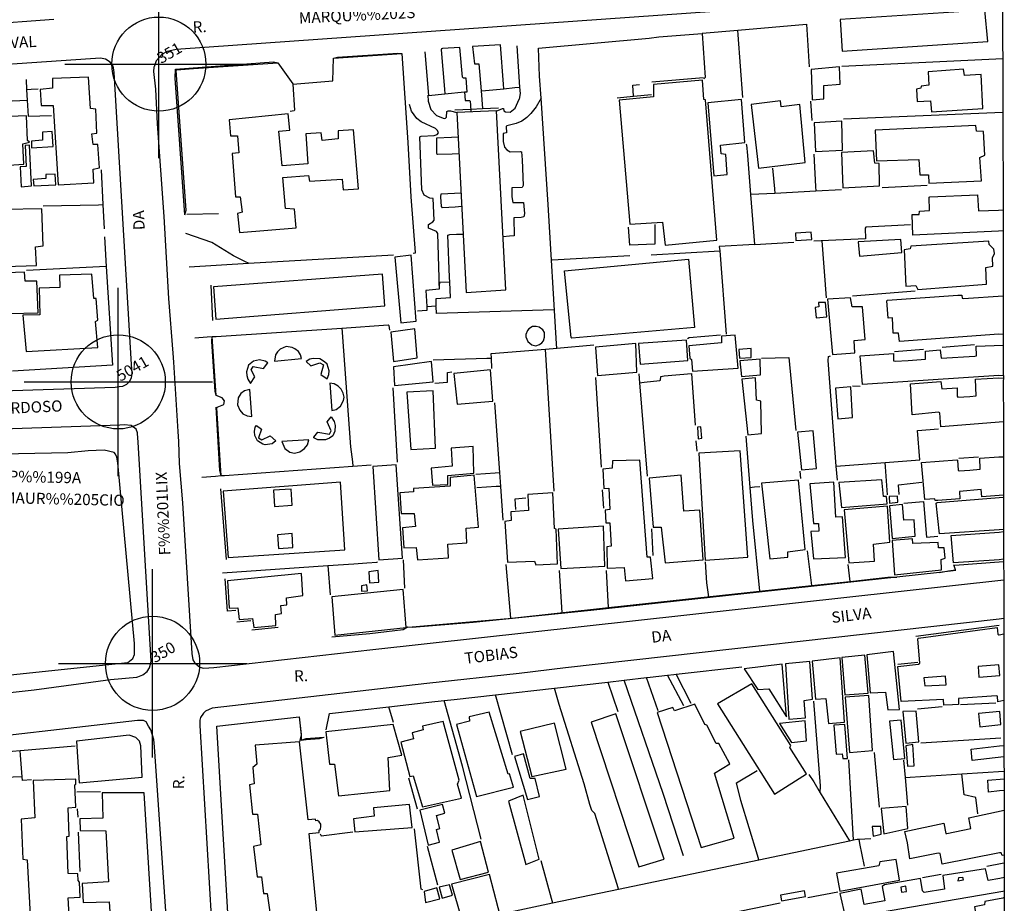
# Model space of a CAD drawing. Extents: x 178290 to 180707, y 1677046 to 1679828.
# Drawn here: x 180487 to 180706, y 1677334 to 1677531 of the extents above; entities that cross this region are included whole.
import ezdxf
from ezdxf.enums import TextEntityAlignment as Align

# ---------------------------------------------------------------- set-up
doc = ezdxf.new("R2010")
doc.units = 0
doc.header["$MEASUREMENT"] = 0
doc.header["$PDMODE"] = 34
doc.header["$PDSIZE"] = 21
for name, color, linetype in [('Identificacao', 4, 'CONTINUOUS'), ('Pontos', 1, 'CONTINUOUS'), ('V-AREA_VERDE', 3, 'CONTINUOUS'), ('V-EDIFICACAO', 2, 'CONTINUOUS'), ('V-ESCADA', 253, 'CONTINUOUS'), ('V-LOTE', 11, 'CONTINUOUS'), ('V-NOME_DOS_LOGRADOUROS', 7, 'CONTINUOUS'), ('V-QUADRA', 6, 'CONTINUOUS'), ('V-REFERENCIA', 2, 'CONTINUOUS'), ('V-TESTADA', 6, 'CONTINUOUS'), ('X-LIMITE_5000', 7, 'CONTINUOUS')]:
    doc.layers.add(name, color=color, linetype=linetype)
doc.styles.add('cdl', font='romans.shx', dxfattribs={"height": 2.5})

msp = doc.modelspace()

# ---------------------------------------------------------------- linework, layer by layer
at = {"layer": 'Pontos', "linetype": 'Continuous'}
for p in [(180517.58, 1677520.7), (180508.52, 1677449.82), (180516.18, 1677387.03)]:
    msp.add_point(p, dxfattribs=at)
at = {"layer": 'V-AREA_VERDE'}
msp.add_lwpolyline([(180475.94, 1677383.56), (180510.67, 1677387.25), (180511.74, 1677388.13), (180512.16, 1677388.97), (180512.11, 1677391.48), (180508.45, 1677431.73), (180508.22, 1677433.04), (180507.94, 1677433.7), (180507.58, 1677434.04), (180505.41, 1677434.62), (180501.78, 1677434.45), (180497.27, 1677434.01), (180442.19, 1677432.91), (180424.14, 1677397.91), (180419.32, 1677388.87), (180419.3, 1677388.5), (180417.03, 1677384.46), (180414.7, 1677379.84), (180414.61, 1677378.56), (180414.76, 1677378.16), (180415.25, 1677377.62), (180415.7, 1677377.49), (180475.94, 1677383.56)], close=True, dxfattribs=at)
at = {"layer": 'V-EDIFICACAO'}
for points in [[(180669.66, 1677530.68), (180670.07, 1677523.59), (180702.57, 1677525.71), (180701.89, 1677532.72), (180669.66, 1677530.68)], [(180663.15, 1677519.49), (180663.38, 1677512.71), (180665.96, 1677512.93), (180666.02, 1677515.9), (180669.6, 1677516.21), (180669.51, 1677520.11), (180663.15, 1677519.49)], [(180689.3, 1677518.96), (180689.39, 1677516.01), (180687.74, 1677515.81), (180687.6, 1677515.31), (180686.68, 1677515.13), (180686.85, 1677512.33), (180689.77, 1677512.54), (180690.02, 1677510.03), (180701.48, 1677510.77), (180701.13, 1677518.41), (180697.41, 1677518.14), (180697.17, 1677519.59), (180689.3, 1677518.96)], [(180493.85, 1677517.48), (180493.84, 1677515.33), (180491.11, 1677515.05), (180491.35, 1677511.47), (180493.99, 1677511.43), (180493.99, 1677511.43), (180495.1, 1677493.77), (180503.09, 1677494.22), (180502.95, 1677497.28), (180504.34, 1677497.59), (180504, 1677502.74), (180502.9, 1677502.75), (180502.62, 1677505.16), (180503.77, 1677505.28), (180503.52, 1677510.64), (180502.33, 1677510.77), (180501.9, 1677517.82), (180493.85, 1677517.48)], [(180627.99, 1677516.16), (180627.96, 1677513.39), (180620.31, 1677512.64), (180622.67, 1677484.98), (180629.97, 1677485.45), (180630.59, 1677480.28), (180642.1, 1677481.43), (180639.57, 1677512.71), (180639.19, 1677512.82), (180638.89, 1677517.09), (180627.99, 1677516.16)], [(180640.06, 1677512.06), (180641.42, 1677495.77), (180644.42, 1677496.1), (180644.13, 1677500.56), (180643.04, 1677500.66), (180642.93, 1677502.6), (180648.33, 1677503.19), (180647.58, 1677512.83), (180640.06, 1677512.06)], [(180651.41, 1677497.51), (180661.84, 1677498.75), (180660.6, 1677511.67), (180656.46, 1677511.2), (180656.46, 1677511.2), (180656.28, 1677512.54), (180649.78, 1677511.71), (180651.41, 1677497.51), (180651.41, 1677497.51)], [(180584.1, 1677509.94), (180584.1, 1677509.94), (180586.18, 1677469.77), (180595.03, 1677470.34), (180592.95, 1677510.24), (180592.95, 1677510.24), (180592.95, 1677510.24), (180584.1, 1677509.93), (180584.1, 1677509.94), (180584.1, 1677509.94), (180584.1, 1677509.94), (180584.1, 1677509.94), (180584.1, 1677509.94)], [(180480.55, 1677508.84), (180480.72, 1677502.51), (180478.02, 1677502.22), (180478.34, 1677497.81), (180487.48, 1677498.36), (180487.23, 1677502.89), (180488.69, 1677503.27), (180488.3, 1677503.66), (180488.03, 1677509.19), (180480.55, 1677508.84)], [(180533.27, 1677508.26), (180533.6, 1677504.71), (180535.16, 1677504.69), (180535.46, 1677500.92), (180533.96, 1677500.74), (180534.69, 1677491.13), (180535.72, 1677491.07), (180536.17, 1677487.66), (180535.15, 1677487.38), (180535.57, 1677483.16), (180548.23, 1677484.16), (180547.83, 1677488.33), (180545.82, 1677488.48), (180545.28, 1677495.44), (180550.98, 1677495.83), (180551.18, 1677494.59), (180558.47, 1677495), (180558.47, 1677495), (180558.68, 1677492.64), (180562.12, 1677492.88), (180561.05, 1677506.02), (180557.59, 1677505.82), (180557.61, 1677504.02), (180554.04, 1677503.69), (180553.78, 1677505.4), (180550.37, 1677505.13), (180550.84, 1677498.44), (180545.12, 1677498), (180544.33, 1677505.71), (180546.78, 1677505.99), (180546.42, 1677509.63), (180533.27, 1677508.26)], [(180663.79, 1677507.62), (180664.09, 1677501.18), (180670.16, 1677501.47), (180669.98, 1677507.99), (180663.79, 1677507.62)], [(180491.64, 1677505.55), (180491.61, 1677503.7), (180489.18, 1677503.52), (180489.18, 1677502.01), (180494.02, 1677502.29), (180493.79, 1677505.68), (180491.64, 1677505.55)], [(180677.41, 1677506), (180677.77, 1677499.11), (180687.18, 1677499.41), (180687.41, 1677496.01), (180689.34, 1677495.99), (180689.45, 1677494.12), (180701.18, 1677494.67), (180700.79, 1677499.9), (180701.93, 1677500.37), (180701.61, 1677505.67), (180700.05, 1677505.72), (180699.88, 1677506.98), (180677.41, 1677506)], [(180487.72, 1677502.57), (180487.96, 1677497.89), (180486.66, 1677497.8), (180486.83, 1677493.31), (180489.13, 1677493.55), (180488.71, 1677502.6), (180487.72, 1677502.57)], [(180669.94, 1677500.96), (180670.25, 1677493.11), (180678.4, 1677493.52), (180678.3, 1677498.56), (180677.34, 1677498.62), (180677.09, 1677501.34), (180669.94, 1677500.96)], [(180492.37, 1677496.06), (180492.35, 1677495.16), (180489.54, 1677494.95), (180489.65, 1677493.53), (180494.56, 1677493.77), (180494.43, 1677496.13), (180492.37, 1677496.06)], [(180474.6, 1677488.14), (180474.66, 1677482.14), (180476.04, 1677482.11), (180476.22, 1677475.34), (180490.26, 1677475.78), (180490.08, 1677479.91), (180491.78, 1677480.15), (180491.49, 1677488.39), (180474.6, 1677488.14)], [(180659.69, 1677482.97), (180659.74, 1677481.38), (180663.3, 1677481.56), (180663.19, 1677483.22), (180659.69, 1677482.97)], [(180673.65, 1677481.02), (180673.92, 1677477.86), (180683.38, 1677478.7), (180683.17, 1677481.56), (180673.65, 1677481.02)], [(180685.43, 1677480.11), (180685.28, 1677479.51), (180683.88, 1677479.3), (180684.29, 1677471.13), (180686.54, 1677471.35), (180686.94, 1677470.41), (180702.31, 1677471.62), (180702.11, 1677475.3), (180703.68, 1677475.6), (180703.66, 1677477.49), (180704.08, 1677478.43), (180703.93, 1677479.42), (180702.86, 1677480.44), (180702.77, 1677481.22), (180685.43, 1677480.11)], [(180570.25, 1677477.67), (180571.59, 1677462.95), (180575.04, 1677463.34), (180573.9, 1677478.07), (180570.25, 1677477.67)], [(180484.18, 1677465.09), (180490.64, 1677465.22), (180490.35, 1677472.28), (180487.78, 1677472.28), (180487.6, 1677474.29), (180483.61, 1677474.13), (180484.18, 1677465.09)], [(180495.42, 1677473.6), (180495.49, 1677470.88), (180490.9, 1677470.73), (180491.04, 1677464.8), (180487.22, 1677464.67), (180487.95, 1677456.6), (180503.94, 1677457.52), (180503.43, 1677463.32), (180503.94, 1677463.58), (180503.58, 1677468.38), (180503.05, 1677468.39), (180502.61, 1677473.84), (180495.42, 1677473.6)], [(180529.78, 1677471.05), (180530.27, 1677463.83), (180568.02, 1677466.77), (180567.46, 1677473.84), (180529.78, 1677471.05)], [(180672.27, 1677466.52), (180671.95, 1677468.54), (180666.8, 1677468.29), (180667.9, 1677455.95), (180672.9, 1677456.33), (180672.77, 1677459.02), (180675.19, 1677459.29), (180674.58, 1677466.56), (180672.27, 1677466.52)], [(180664.81, 1677467.5), (180664.85, 1677466.56), (180664.05, 1677466.4), (180664.31, 1677464.12), (180666.63, 1677464.31), (180666.34, 1677467.54), (180664.81, 1677467.5)], [(180569.35, 1677460.87), (180569.94, 1677454.35), (180575.26, 1677455.16), (180574.68, 1677461.67), (180569.35, 1677460.87)], [(180601.7, 1677457.88), (180602.5, 1677458.13), (180603.05, 1677458.56), (180603.39, 1677458.96), (180603.68, 1677459.76), (180603.63, 1677460.81), (180603.31, 1677461.4), (180602.46, 1677462.02), (180601.75, 1677462.2), (180600.96, 1677462.16), (180600.15, 1677461.65), (180599.82, 1677461.26), (180599.46, 1677460.35), (180599.47, 1677459.83), (180599.93, 1677458.82), (180600.81, 1677458.11), (180601.7, 1677457.88)], [(180635.89, 1677457.84), (180636.05, 1677455.07), (180636.43, 1677454.79), (180636.7, 1677452.17), (180646.9, 1677452.91), (180646.23, 1677460.23), (180643.11, 1677460.03), (180643.15, 1677458.56), (180635.89, 1677457.84)], [(180549.38, 1677455.02), (180549.19, 1677455.82), (180548.73, 1677456.59), (180547.96, 1677457.22), (180547.34, 1677457.49), (180546.01, 1677457.7), (180544.63, 1677457.11), (180544.03, 1677456.52), (180543.61, 1677455.85), (180543.37, 1677454.41), (180549.38, 1677455.02)], [(180615.04, 1677457.57), (180615.45, 1677451.22), (180624.26, 1677451.98), (180624.05, 1677458.39), (180615.04, 1677457.57)], [(180624.61, 1677458.35), (180624.96, 1677453.8), (180635.65, 1677454.62), (180635.3, 1677459.15), (180624.61, 1677458.35)], [(180647.01, 1677457.07), (180647.18, 1677455.08), (180649.75, 1677455.23), (180649.78, 1677457.24), (180647.01, 1677457.07)], [(180555.11, 1677450.52), (180555.49, 1677451.45), (180555.56, 1677452.28), (180555.16, 1677453.78), (180554.58, 1677454.3), (180553.51, 1677454.93), (180552.04, 1677455.06), (180551.24, 1677454.86), (180550.42, 1677454.33), (180551.49, 1677453.4), (180553.5, 1677454.08), (180554.29, 1677453.62), (180553.72, 1677451.46), (180555.11, 1677450.52)], [(180647.24, 1677454.52), (180647.61, 1677451.02), (180651.88, 1677451.37), (180651.74, 1677454.87), (180647.24, 1677454.52)], [(180541.87, 1677454.1), (180541.33, 1677454.43), (180540.03, 1677454.75), (180538.72, 1677454.43), (180537.57, 1677453.57), (180537.14, 1677452.04), (180537.21, 1677451.23), (180537.43, 1677450.43), (180538.04, 1677449.47), (180539.03, 1677450.91), (180538.16, 1677452.49), (180538.65, 1677453.24), (180540.97, 1677452.8), (180541.87, 1677454.1)], [(180569.94, 1677453.17), (180570.2, 1677448.99), (180578.78, 1677449.82), (180578.4, 1677454.37), (180569.94, 1677453.17)], [(180583.42, 1677451.66), (180584.16, 1677444.87), (180592.14, 1677445.51), (180591.62, 1677452.49), (180583.42, 1677451.66)], [(180647.68, 1677450.4), (180648.99, 1677438.03), (180652.05, 1677438.27), (180651.95, 1677445.54), (180650.96, 1677445.75), (180650.75, 1677450.75), (180647.68, 1677450.4)], [(180556.18, 1677443.44), (180557.16, 1677443.69), (180558.11, 1677444.4), (180558.82, 1677445.66), (180558.93, 1677446.44), (180558.73, 1677447.28), (180558.28, 1677448.2), (180557.58, 1677448.87), (180556.74, 1677449.39), (180555.75, 1677449.52), (180556.18, 1677443.44)], [(180668.58, 1677448.41), (180669.13, 1677441.58), (180672.38, 1677441.85), (180672.03, 1677448.68), (180668.58, 1677448.41)], [(180537.88, 1677448.11), (180536.71, 1677447.85), (180535.9, 1677447.2), (180535.3, 1677446.23), (180535.13, 1677444.71), (180535.64, 1677443.52), (180536.36, 1677442.71), (180537.26, 1677442.22), (180538.35, 1677442.07), (180537.88, 1677448.11)], [(180578.79, 1677447.82), (180578.79, 1677447.82), (180572.94, 1677447.5), (180573.79, 1677434.74), (180579.31, 1677435.01), (180578.79, 1677447.82), (180578.79, 1677447.82)], [(180552.19, 1677437.47), (180553.06, 1677438.57), (180555.63, 1677438.16), (180556.06, 1677438.86), (180555.11, 1677440.88), (180556.03, 1677442.03), (180556.72, 1677440.97), (180556.96, 1677440.07), (180556.87, 1677438.85), (180556.38, 1677437.8), (180555.69, 1677437.24), (180554.8, 1677436.86), (180553.07, 1677436.9), (180552.19, 1677437.34), (180552.19, 1677437.47)], [(180543.66, 1677436.64), (180542.89, 1677436.01), (180541.31, 1677435.8), (180540.82, 1677435.9), (180539.58, 1677436.7), (180539, 1677437.84), (180538.91, 1677438.71), (180539.07, 1677439.72), (180539.34, 1677440.1), (180540.51, 1677439.25), (180539.83, 1677437.36), (180540.59, 1677436.88), (180542.4, 1677437.76), (180543.66, 1677436.64)], [(180638.51, 1677439.81), (180637.8, 1677439.73), (180637.96, 1677437.12), (180638.73, 1677437.23), (180638.51, 1677439.81)], [(180660.11, 1677438.59), (180660.99, 1677430.17), (180664.33, 1677430.5), (180663.58, 1677438.92), (180660.11, 1677438.59)], [(180545.04, 1677436.5), (180545.66, 1677434.97), (180546.82, 1677434.16), (180547.86, 1677433.89), (180549.07, 1677434.24), (180550.06, 1677434.92), (180550.72, 1677435.74), (180551.02, 1677436.89), (180545.04, 1677436.5)], [(180582.84, 1677435), (180583.01, 1677431), (180578.38, 1677430.56), (180578.68, 1677426.74), (180582.1, 1677426.94), (180582.09, 1677428.93), (180587.86, 1677429.47), (180587.71, 1677435.38), (180582.84, 1677435)], [(180638.12, 1677433.91), (180638.12, 1677433.91), (180638.12, 1677433.91), (180639.48, 1677410.03), (180649.06, 1677410.71), (180647.33, 1677434.46), (180638.12, 1677433.91)], [(180565.35, 1677430.96), (180566.71, 1677410.13), (180571.93, 1677410.51), (180570.57, 1677431.3), (180565.35, 1677430.96)], [(180618.79, 1677432.2), (180618.77, 1677430.55), (180616.65, 1677430.34), (180616.85, 1677426.04), (180618, 1677426.09), (180618.23, 1677421.35), (180617.17, 1677421.21), (180617.33, 1677418.36), (180618.25, 1677418.36), (180618.52, 1677413.2), (180617.53, 1677412.99), (180617.66, 1677408.27), (180621.45, 1677408.43), (180621.74, 1677405.41), (180627.81, 1677405.92), (180627.27, 1677410.73), (180626.58, 1677410.71), (180624.89, 1677432.36), (180618.79, 1677432.2)], [(180574.38, 1677426.02), (180574.39, 1677425.32), (180571.39, 1677425.04), (180571.65, 1677420.44), (180574.59, 1677420.46), (180574.83, 1677417.56), (180571.94, 1677417.26), (180572.26, 1677412.81), (180575, 1677412.86), (180575.28, 1677410.13), (180582.2, 1677410.58), (180582.08, 1677413.59), (180586.29, 1677413.94), (180586.14, 1677417.16), (180588.9, 1677417.44), (180587.93, 1677428.99), (180582.56, 1677428.5), (180582.58, 1677426.55), (180574.38, 1677426.02)], [(180626.97, 1677428.37), (180627.87, 1677417.37), (180629.71, 1677417.43), (180630.55, 1677409.45), (180639.04, 1677410.09), (180638.31, 1677421.2), (180634.76, 1677420.96), (180634.14, 1677428.98), (180626.97, 1677428.37)], [(180531.91, 1677425.41), (180533.08, 1677410.64), (180559.1, 1677412.38), (180558.12, 1677427.44), (180531.91, 1677425.41)], [(180652.06, 1677427.24), (180653.93, 1677410.32), (180657.92, 1677410.68), (180657.98, 1677411.93), (180661.84, 1677412.43), (180660.36, 1677427.88), (180652.06, 1677427.24)], [(180662.86, 1677427.04), (180663.66, 1677418.26), (180664.77, 1677418.23), (180664.9, 1677416.49), (180663.05, 1677416.46), (180663.7, 1677410.35), (180670.83, 1677410.64), (180670.15, 1677419.71), (180668.65, 1677419.63), (180668.18, 1677427.47), (180662.86, 1677427.04)], [(180669.33, 1677427.4), (180669.91, 1677421.76), (180680.14, 1677422.61), (180679.98, 1677424.23), (180679.31, 1677424.22), (180678.9, 1677427.99), (180669.33, 1677427.4)], [(180543.14, 1677425.67), (180543.39, 1677422.03), (180547.36, 1677422.31), (180547.13, 1677425.86), (180543.14, 1677425.67)], [(180596.13, 1677420.82), (180596.24, 1677418.91), (180594.77, 1677418.67), (180595.42, 1677409.61), (180601.38, 1677409.79), (180601.72, 1677408.99), (180606.55, 1677409.25), (180606.26, 1677416.97), (180605.89, 1677417.09), (180605.52, 1677425.04), (180599.92, 1677424.72), (180600.06, 1677421.13), (180596.13, 1677420.82)], [(180680.55, 1677424.27), (180680.62, 1677422.73), (180682.47, 1677422.95), (180682.41, 1677424.32), (180680.55, 1677424.27)], [(180670.55, 1677421.29), (180671.6, 1677409.48), (180677.26, 1677409.83), (180677.04, 1677413.63), (180680.68, 1677414.03), (180680.21, 1677422.1), (180670.55, 1677421.29)], [(180683.56, 1677422.5), (180680.67, 1677422.2), (180681.23, 1677414.91), (180686.37, 1677415.37), (180686.16, 1677419.03), (180683.87, 1677418.98), (180683.56, 1677422.5)], [(180606.73, 1677416.97), (180606.73, 1677416.97), (180607.32, 1677408.21), (180617.13, 1677408.68), (180616.84, 1677417.62), (180606.73, 1677416.97)], [(180544.04, 1677415.66), (180544.28, 1677412.68), (180547.5, 1677412.87), (180547.34, 1677416.01), (180544.04, 1677415.66)], [(180681.22, 1677414.41), (180681.73, 1677406.76), (180692.26, 1677407.91), (180692.15, 1677410.21), (180693.03, 1677410.49), (180692.84, 1677412.79), (180691.58, 1677412.81), (180691.47, 1677413.96), (180685.86, 1677413.75), (180685.76, 1677414.8), (180681.22, 1677414.41)], [(180532.89, 1677405.46), (180533.27, 1677399.37), (180535.17, 1677399.41), (180535.52, 1677396.8), (180538.48, 1677397.03), (180538.81, 1677395.03), (180543.7, 1677395.48), (180543.62, 1677397.93), (180544.92, 1677398.15), (180544.78, 1677399.96), (180546.15, 1677400.11), (180546.05, 1677401.68), (180549.69, 1677402.13), (180549.4, 1677407.06), (180532.89, 1677405.46)], [(180564.41, 1677407.48), (180564.57, 1677404.96), (180566.65, 1677405.11), (180566.49, 1677407.71), (180564.41, 1677407.48)], [(180562.79, 1677404.34), (180562.79, 1677403.12), (180564.14, 1677403.21), (180564.01, 1677404.52), (180562.79, 1677404.34)], [(180556.16, 1677401.84), (180556.84, 1677393.31), (180572.75, 1677395), (180572.75, 1677395), (180572.14, 1677403.49), (180556.16, 1677401.84)], [(180675.6, 1677388.91), (180676.34, 1677380.46), (180679.76, 1677380.59), (180680.23, 1677376.63), (180682.88, 1677376.76), (180681.54, 1677389.65), (180675.6, 1677388.91)], [(180648.21, 1677385.81), (180651.29, 1677381.16), (180653.71, 1677381.33), (180657.63, 1677375.08), (180656.68, 1677386.85), (180648.21, 1677385.81)], [(180657.43, 1677386.93), (180658.2, 1677374.57), (180661.89, 1677374.84), (180661.89, 1677374.84), (180661.56, 1677378.73), (180663.43, 1677379.03), (180662.88, 1677387.47), (180657.43, 1677386.93)], [(180663.37, 1677387.51), (180664.13, 1677379.04), (180666.46, 1677379.2), (180667, 1677373.62), (180670.56, 1677373.88), (180669.6, 1677388.28), (180663.37, 1677387.51)], [(180670.03, 1677388.34), (180670.65, 1677380.04), (180675.87, 1677380.38), (180675.13, 1677388.82), (180670.03, 1677388.34)], [(180700.41, 1677386.29), (180700.55, 1677383.95), (180705.24, 1677384.29), (180705.07, 1677386.67), (180700.41, 1677386.29)], [(180649.92, 1677382.47), (180649.92, 1677382.47), (180642.29, 1677378.02), (180654.95, 1677357.88), (180662.13, 1677362.35), (180658.4, 1677368.23), (180658.64, 1677368.71), (180649.92, 1677382.47)], [(180688.3, 1677383.83), (180688.54, 1677382), (180693.3, 1677382.27), (180693.15, 1677384.19), (180688.3, 1677383.83)], [(180632.68, 1677376.44), (180632.27, 1677377.2), (180628.81, 1677376.05), (180638.63, 1677345.95), (180645.97, 1677348.07), (180641.58, 1677362.53), (180644.97, 1677364.64), (180642.53, 1677369.15), (180641.94, 1677369.13), (180639.86, 1677373.25), (180639.42, 1677373.37), (180637.17, 1677377.94), (180632.68, 1677376.44)], [(180670.71, 1677379.52), (180671.74, 1677367.12), (180676.88, 1677367.6), (180676.01, 1677379.85), (180676.01, 1677379.85), (180670.71, 1677379.52)], [(180591.32, 1677376.17), (180586.86, 1677375.1), (180586.88, 1677374.15), (180584, 1677373.42), (180588.49, 1677357.36), (180596.73, 1677359.44), (180595.85, 1677362.36), (180595.52, 1677362.32), (180591.32, 1677376.17)], [(180619.6, 1677375.78), (180614.04, 1677373.94), (180614.04, 1677373.94), (180614.04, 1677373.94), (180614.04, 1677373.94), (180624.68, 1677341.67), (180624.68, 1677341.67), (180630.35, 1677343.32), (180619.6, 1677375.78)], [(180683.58, 1677376.29), (180684.26, 1677369.23), (180687.18, 1677369.52), (180686.58, 1677376.4), (180683.58, 1677376.29)], [(180700.47, 1677375.83), (180700.78, 1677372.88), (180705.46, 1677373.4), (180705.26, 1677376.32), (180700.47, 1677375.83)], [(180576.41, 1677373.03), (180576.55, 1677372.2), (180574.15, 1677371.55), (180574.39, 1677370.17), (180571.62, 1677369.47), (180573.62, 1677361.79), (180574.36, 1677361.94), (180576.45, 1677355), (180585.09, 1677356.96), (180584.23, 1677360.07), (180584.6, 1677360.95), (180581.05, 1677374.09), (180576.41, 1677373.03)], [(180598.18, 1677371.82), (180600.81, 1677361.79), (180608.47, 1677363.44), (180605.87, 1677373.68), (180598.18, 1677371.82)], [(180656.08, 1677373.63), (180658.79, 1677369.39), (180662.14, 1677369.73), (180661.84, 1677374.2), (180656.08, 1677373.63)], [(180680.64, 1677374.13), (180681.52, 1677365.57), (180684.06, 1677365.84), (180683.24, 1677374.39), (180680.64, 1677374.13)], [(180554.84, 1677371.72), (180555.65, 1677364.56), (180556.77, 1677364.51), (180557.68, 1677357.49), (180569.15, 1677358.66), (180568.74, 1677366.04), (180571.8, 1677366.54), (180569.88, 1677373.41), (180554.84, 1677371.72)], [(180668.19, 1677373.22), (180668.74, 1677366.74), (180670.08, 1677366.82), (180670.21, 1677365.8), (180671.28, 1677365.8), (180671.28, 1677365.8), (180670.7, 1677373.38), (180668.19, 1677373.22)], [(180499.21, 1677369.69), (180499.78, 1677360.34), (180513.84, 1677361.62), (180513.57, 1677368.66), (180513.25, 1677369.64), (180512.41, 1677370.48), (180510.93, 1677371.03), (180499.21, 1677369.69)], [(180684.32, 1677368.66), (180684.68, 1677364.11), (180686.17, 1677364.18), (180685.87, 1677368.92), (180684.32, 1677368.66)], [(180598.96, 1677366.81), (180596.93, 1677366.27), (180599.85, 1677356.65), (180599.85, 1677356.65), (180602.52, 1677357.35), (180601.55, 1677361.35), (180600.48, 1677361.35), (180598.96, 1677366.81)], [(180489.53, 1677360.86), (180489.9, 1677352.55), (180486.88, 1677352.3), (180487.23, 1677343.35), (180488.18, 1677343.22), (180488.98, 1677328.1), (180497.69, 1677328.2), (180497.35, 1677334.69), (180499.99, 1677334.87), (180499.9, 1677338.24), (180499.58, 1677338.61), (180499.53, 1677340.08), (180497.38, 1677340.18), (180497.06, 1677348.37), (180497.6, 1677348.47), (180497.35, 1677354.83), (180499.02, 1677354.98), (180498.84, 1677359.94), (180499.09, 1677360.08), (180499.09, 1677361.22), (180489.53, 1677360.86)], [(180504.96, 1677358.11), (180505.09, 1677352.51), (180499.94, 1677352.35), (180500.05, 1677349.73), (180505.75, 1677349.69), (180506.36, 1677338.29), (180500.5, 1677337.93), (180500.66, 1677333.7), (180506.49, 1677333.82), (180506.49, 1677333.82), (180507.06, 1677324.96), (180507.06, 1677324.96), (180500.91, 1677324.47), (180501.01, 1677319.86), (180507.71, 1677320.07), (180508.12, 1677315.75), (180516.9, 1677316.17), (180514.28, 1677358.16), (180504.96, 1677358.11)], [(180598.92, 1677357.61), (180595.6, 1677356.29), (180599.46, 1677342.17), (180602.42, 1677343.32), (180598.92, 1677357.61)], [(180565.47, 1677354.81), (180565.62, 1677352.96), (180561.01, 1677352.31), (180561.31, 1677349.47), (180574.13, 1677350.42), (180573.54, 1677355.51), (180565.47, 1677354.81)], [(180575.82, 1677354.31), (180577.67, 1677346.5), (180580.19, 1677347.13), (180579.54, 1677349.95), (180580.3, 1677350.17), (180579.57, 1677353.11), (180581.37, 1677353.62), (180580.85, 1677355.54), (180575.82, 1677354.31)], [(180678.81, 1677354.64), (180679.39, 1677349.02), (180684.76, 1677350.19), (180684.38, 1677355.08), (180678.81, 1677354.64)], [(180676.8, 1677350.62), (180677.02, 1677348.47), (180678.81, 1677348.91), (180678.67, 1677350.64), (180676.8, 1677350.62)], [(180582.93, 1677345.34), (180584.81, 1677338.8), (180591.14, 1677340.48), (180589.39, 1677347.26), (180582.93, 1677345.34)], [(180668.84, 1677340.21), (180669.58, 1677336.22), (180682.89, 1677338.67), (180682.14, 1677343.29), (180678.45, 1677342.77), (180678.29, 1677341.87), (180668.84, 1677340.21)], [(180582.9, 1677337.78), (180587.24, 1677322.73), (180595.21, 1677325.06), (180591.36, 1677339.95), (180591.36, 1677339.95), (180582.9, 1677337.78)], [(180696, 1677339.15), (180695.9, 1677338.51), (180697.12, 1677338.77), (180697.04, 1677339.28), (180696, 1677339.15)], [(180576.77, 1677336.16), (180577.12, 1677333.69), (180580.29, 1677334.51), (180579.62, 1677336.95), (180576.77, 1677336.16)], [(180580.12, 1677337.08), (180580.81, 1677334.66), (180583.15, 1677335.31), (180582.47, 1677337.66), (180580.12, 1677337.08)], [(180656.28, 1677335.3), (180656.53, 1677334.05), (180661.87, 1677335.02), (180661.64, 1677336.27), (180656.28, 1677335.3)], [(180683.16, 1677337.07), (180683.29, 1677335.96), (180684.44, 1677336.17), (180684.31, 1677337.3), (180683.16, 1677337.07)]]:
    msp.add_lwpolyline(points, close=True, dxfattribs=at)
for points in [[(180705.98, 1677483.54), (180704.98, 1677483.43), (180685.88, 1677482.52), (180685.72, 1677487.12), (180687.26, 1677487.17), (180687.3, 1677487.93), (180689.59, 1677488.08), (180689.5, 1677491), (180689.65, 1677491.07), (180700.25, 1677491.57), (180700.5, 1677487.99), (180704.97, 1677488.14), (180705.98, 1677488.23)], [(180706.02, 1677460.36), (180705.02, 1677460.49), (180682.89, 1677458.83), (180682.63, 1677460.71), (180681.47, 1677460.7), (180681.32, 1677464.1), (180680.35, 1677464.05), (180680.08, 1677467.88), (180680.22, 1677468.02), (180695.88, 1677469.14), (180696.78, 1677469.18), (180696.85, 1677468.46), (180697.13, 1677468.41), (180706.01, 1677468.98)], [(180706.04, 1677451.16), (180705.04, 1677451.21), (180674.62, 1677449.21), (180674.12, 1677455.6), (180681.5, 1677456.13), (180681.54, 1677454.54), (180681.89, 1677454.42), (180684.77, 1677454.56), (180688.68, 1677454.86), (180688.65, 1677456.69), (180691.96, 1677456.93), (180692.2, 1677455.1), (180699.66, 1677455.55), (180700.05, 1677455.61), (180700, 1677457.79), (180706.04, 1677457.97)], [(180706.06, 1677440.92), (180692.11, 1677439.77), (180691.85, 1677442.94), (180691.6, 1677443.03), (180685.72, 1677442.5), (180685.29, 1677449.39), (180692.06, 1677449.88), (180692.31, 1677448.26), (180695.77, 1677448.52), (180695.75, 1677446.63), (180695.92, 1677446.39), (180698.53, 1677446.53), (180700.01, 1677446.69), (180699.82, 1677450.42), (180705.04, 1677450.75), (180706.04, 1677450.68)], [(180706.09, 1677424.54), (180705.08, 1677424.45), (180701.25, 1677424.16), (180701.07, 1677425.83), (180696.27, 1677425.38), (180696.36, 1677423.75), (180691.44, 1677423.35), (180690.84, 1677423.35), (180690.74, 1677423.72), (180688.51, 1677423.6), (180687.8, 1677431.86), (180695.66, 1677432.41), (180695.82, 1677432.34), (180695.94, 1677430.09), (180696.2, 1677429.96), (180698.58, 1677430.12), (180700.87, 1677430.32), (180700.81, 1677432.79), (180705.07, 1677433.06), (180706.07, 1677433.07)], [(180706.1, 1677416.87), (180705.1, 1677416.81), (180691.77, 1677415.94), (180691.09, 1677422.76), (180691.24, 1677422.88), (180705.08, 1677423.99), (180706.09, 1677424.1)], [(180706.11, 1677410.25), (180705.11, 1677410.13), (180694.93, 1677409.45), (180694.38, 1677415.54), (180705.1, 1677416.31), (180706.1, 1677416.44)], [(180706.16, 1677378.74), (180704.81, 1677378.46), (180704.72, 1677379.73), (180704.43, 1677379.8), (180696, 1677379.22), (180696.07, 1677377.86), (180694.73, 1677377.77), (180692.8, 1677377.69), (180692.69, 1677378.96), (180683.23, 1677378.49), (180682.5, 1677386.3), (180687.13, 1677386.87), (180687.43, 1677387.06), (180686.98, 1677392.47), (180687.12, 1677392.67), (180704.69, 1677394.99), (180704.81, 1677393.57), (180705.03, 1677393.37), (180705.14, 1677393.38), (180706.14, 1677393.59)], [(180552.86, 1677331.46), (180551.09, 1677349.07), (180553.36, 1677349.29), (180553.35, 1677349.85), (180553.67, 1677350.07), (180553.76, 1677350.67), (180553.7, 1677351.19), (180553.38, 1677351.64), (180553.01, 1677351.94), (180552.58, 1677351.93), (180552.56, 1677352.26), (180550.93, 1677352.16), (180548.94, 1677369.51), (180548.94, 1677369.51), (180539.04, 1677368.77), (180539.44, 1677364.55), (180538.57, 1677363.8), (180538.86, 1677360.19), (180537.8, 1677359.96), (180538.51, 1677353.42), (180539.6, 1677353.36), (180540.31, 1677346.56), (180538.67, 1677346.2), (180539.54, 1677339.38), (180540.47, 1677339.42), (180540.9, 1677335.69), (180541.72, 1677335.69), (180542.53, 1677330.49)], [(180706.19, 1677366.18), (180699.11, 1677365.33), (180698.9, 1677367.9), (180705.18, 1677368.6), (180706.18, 1677368.73)], [(180706.2, 1677358.7), (180705.2, 1677358.56), (180702.74, 1677358.3), (180702.57, 1677361), (180706.2, 1677361.29)], [(180706.23, 1677344.23), (180705.78, 1677344.2), (180705.55, 1677344.77), (180705.17, 1677344.75), (180692.39, 1677342.25), (180691.97, 1677344.64), (180691.53, 1677344.69), (180685.2, 1677343.39), (180684.64, 1677347.01), (180684.07, 1677349.49), (180692.74, 1677351.4), (180693.22, 1677349.1), (180693.45, 1677349.05), (180698.81, 1677350.22), (180698.36, 1677352.56), (180706.21, 1677354.28)], [(180706.24, 1677339.29), (180705.23, 1677339.05), (180702.63, 1677338.58), (180702.03, 1677341.22), (180692.57, 1677339.69), (180692.95, 1677336.64), (180688.4, 1677335.88), (180688.01, 1677336.28), (180687.53, 1677339.02), (180679.55, 1677337.63), (180679.02, 1677337.25), (180679.62, 1677334.05), (180674.95, 1677333.27), (180674.28, 1677336.63), (180669.58, 1677335.7), (180670.8, 1677330.17), (180705.94, 1677336.19), (180706.25, 1677336.31)], [(180706.25, 1677334.79), (180705.94, 1677334.68), (180701.93, 1677333.94), (180701.85, 1677333.14), (180699.58, 1677332.68), (180700.33, 1677328.42), (180705.25, 1677329.3), (180706.26, 1677329.46)]]:
    msp.add_lwpolyline(points, dxfattribs=at)
at = {"layer": 'V-ESCADA'}
msp.add_lwpolyline([(180577.41, 1677466.65), (180579.5, 1677466.76), (180579.5, 1677468.43), (180582.64, 1677468.67), (180582.52, 1677472.08), (180582.49, 1677472.08), (180580.21, 1677471.96), (180580.17, 1677471.32), (180580.12, 1677470.46), (180577.19, 1677470.17), (180577.41, 1677466.65)], close=True, dxfattribs=at)
at = {"layer": 'V-LOTE'}
for points in [[(180646.77, 1677528.26), (180662.13, 1677529.61), (180662.73, 1677520.12)], [(180647.88, 1677513.26), (180646.84, 1677527.25), (180646.77, 1677528.26)], [(180547.46, 1677516.22), (180556.4, 1677516.98), (180556.58, 1677522.05), (180571.81, 1677523.06), (180573.15, 1677503.18), (180573.8, 1677491.12), (180574.75, 1677478.64), (180574.75, 1677478.51), (180574.35, 1677478.45)], [(180576.92, 1677523.41), (180577.77, 1677513.72), (180581.39, 1677514.07)], [(180585.79, 1677514.48), (180586.35, 1677514.53), (180586.18, 1677517.58), (180585.57, 1677517.6), (180585.34, 1677517.78), (180584.78, 1677524.39), (180580.91, 1677524.15), (180580.64, 1677524.08), (180580.62, 1677523.87), (180581.31, 1677515.08), (180581.39, 1677514.07)], [(180594.55, 1677515.21), (180594.47, 1677516.24), (180593.81, 1677524.99), (180587.6, 1677524.59), (180587.99, 1677520.73), (180588.96, 1677520.75), (180589.48, 1677514.72)], [(180523.41, 1677487.09), (180523.67, 1677488.09), (180521.45, 1677519.28), (180521.63, 1677519.41), (180525.3, 1677519.69), (180544.12, 1677521), (180547.46, 1677516.27), (180547.46, 1677516.22)], [(180476.84, 1677516.45), (180484.18, 1677516.95), (180484.56, 1677512.62), (180484.89, 1677512.52), (180488.21, 1677512.67)], [(180490.63, 1677515.14), (180489.1, 1677515.04), (180488.08, 1677514.97)], [(180547.46, 1677516.22), (180547.87, 1677510.46), (180547.79, 1677510.31), (180546.9, 1677510.13)], [(180589.48, 1677514.72), (180590.48, 1677514.82), (180594.55, 1677515.21)], [(180594.55, 1677515.21), (180597.04, 1677515.45), (180598.09, 1677515.56)], [(180598.09, 1677515.56), (180598.19, 1677514.17), (180598.02, 1677512.86)], [(180623.51, 1677513.55), (180623.39, 1677516.03), (180624.87, 1677516.18)], [(180488.21, 1677512.67), (180488.41, 1677509.05), (180493.62, 1677509.27)], [(180649.71, 1677491.58), (180649.03, 1677500.3), (180648.8, 1677502.66), (180648.66, 1677502.76)], [(180663.73, 1677500.63), (180664.13, 1677493.39), (180664.18, 1677492.36)], [(180654.54, 1677497.46), (180654.94, 1677492.87), (180655.03, 1677491.87)], [(180491.76, 1677489.1), (180504.11, 1677489.34), (180505.11, 1677489.36)], [(180628.26, 1677484.94), (180628.29, 1677480.5), (180622.67, 1677480.28), (180622.38, 1677484.33)], [(180685.34, 1677484.82), (180675.32, 1677484.32), (180675.19, 1677484.07), (180675.27, 1677481.74), (180663.75, 1677481.2)], [(180650.58, 1677480.47), (180642.66, 1677480.04), (180642.74, 1677479.02)], [(180609.77, 1677459.6), (180609.62, 1677459.7), (180609.51, 1677460.39), (180608.13, 1677474.55), (180635.79, 1677477.22), (180637.15, 1677461.94), (180609.77, 1677459.6)], [(180505.86, 1677475.53), (180507.23, 1677453.54), (180484.9, 1677452.19)], [(180577.39, 1677466.56), (180577.4, 1677465.73), (180575.3, 1677465.57)], [(180605.73, 1677465.85), (180579.52, 1677465.09), (180579.48, 1677466.62)], [(180529.51, 1677459.91), (180530.37, 1677459.97), (180558.42, 1677461.83)], [(180558.42, 1677461.83), (180568.76, 1677462.52), (180568.91, 1677462.41), (180569.02, 1677461.32)], [(180558.42, 1677461.83), (180558.49, 1677460.83), (180560.38, 1677435.32), (180560.76, 1677432), (180560.87, 1677431)], [(180525.63, 1677459.65), (180528.37, 1677459.83), (180529.51, 1677459.91)], [(180531.47, 1677428.9), (180531.4, 1677430.02), (180530.54, 1677443.98), (180530.57, 1677444.14), (180532.09, 1677444.79), (180532.25, 1677445.57), (180531.72, 1677446.26), (180530.36, 1677446.79), (180529.58, 1677458.8), (180529.51, 1677459.91)], [(180635.54, 1677459.48), (180635.92, 1677459.72), (180642.93, 1677460.28)], [(180591.79, 1677455.12), (180591.75, 1677456.13), (180603.84, 1677457.14)], [(180578.78, 1677454.74), (180590.77, 1677455.09), (180591.79, 1677455.12)], [(180652.1, 1677455.1), (180658.2, 1677455.25), (180659.74, 1677438.94)], [(180668.76, 1677431.02), (180666.94, 1677454.56), (180666.99, 1677455.44), (180667.47, 1677455.62)], [(180579.18, 1677449.51), (180582.01, 1677449.74), (180582.03, 1677451.88), (180582.99, 1677452.03)], [(180624.88, 1677449.63), (180625.92, 1677449.74), (180629.41, 1677450.12), (180629.55, 1677450.22), (180629.63, 1677451.01), (180630.35, 1677451.18), (180636.44, 1677451.7), (180637.26, 1677440.14)], [(180679.67, 1677431.86), (180687.41, 1677432.46), (180686.86, 1677438.99), (180691.6, 1677439.36)], [(180531.47, 1677428.9), (180532.23, 1677428.95), (180560.87, 1677431)], [(180680.22, 1677424.61), (180679.75, 1677430.84), (180679.67, 1677431.86)], [(180527.14, 1677428.59), (180530.23, 1677428.81), (180531.47, 1677428.9)], [(180588.3, 1677429.24), (180592.62, 1677429.52), (180593.68, 1677429.59)], [(180593.9, 1677426.51), (180592.89, 1677426.45), (180588.58, 1677426.19)], [(180649.49, 1677426.29), (180650.53, 1677426.37), (180651.71, 1677426.46)], [(180649.49, 1677426.29), (180650.08, 1677418.93), (180651.62, 1677403.11)], [(180682.8, 1677424.73), (180682.66, 1677426.85), (180687.84, 1677427.45)], [(180597.26, 1677421.33), (180597.08, 1677423.76), (180599.48, 1677423.97)], [(180683.86, 1677422.75), (180688.23, 1677423.13), (180688.89, 1677415.21), (180691.4, 1677415.41)], [(180555.29, 1677408.85), (180561.09, 1677409.25), (180564.03, 1677409.47)], [(180564.03, 1677409.47), (180566.28, 1677409.63), (180566.35, 1677409.74)], [(180639.5, 1677409.65), (180639.79, 1677405.02), (180640.22, 1677401.88)], [(180691.79, 1677407.33), (180693.79, 1677407.66), (180695.36, 1677407.86), (180694.98, 1677409)], [(180671.76, 1677405.3), (180680.3, 1677406.22), (180682.3, 1677406.29)], [(180573.1, 1677395.07), (180574.1, 1677395.16), (180596.37, 1677397.12), (180617.95, 1677399.46)], [(180634.66, 1677344.09), (180630.1, 1677358.01), (180621.45, 1677383.28)], [(180620.15, 1677336.67), (180619.84, 1677337.68), (180614.91, 1677353.5), (180614.21, 1677354.2), (180613.78, 1677355.52), (180612.53, 1677360.15), (180606.92, 1677377.88), (180605.9, 1677381.52)], [(180589.54, 1677347.84), (180585.31, 1677364.13), (180581.29, 1677378.73)], [(180665.2, 1677358.16), (180665.22, 1677359.73), (180663.77, 1677378.6)], [(180530.5, 1677373.05), (180548.87, 1677375.1), (180549.37, 1677370.98), (180549.37, 1677370.91), (180549.03, 1677369.81), (180548.94, 1677369.51)], [(180549.34, 1677369.91), (180550.49, 1677370.01), (180553.46, 1677370.26), (180554.46, 1677370.56)], [(180487.11, 1677361.7), (180486.7, 1677366.57), (180486.62, 1677367.57)], [(180651.49, 1677343.22), (180651.19, 1677344.23), (180647.48, 1677356.46), (180646.46, 1677360.37), (180651.13, 1677363.1)], [(180489.15, 1677361.02), (180487.13, 1677360.92), (180487.11, 1677361.7)], [(180662.6, 1677362.23), (180663.74, 1677360.57), (180665.2, 1677358.16)], [(180684.21, 1677361.58), (180685.22, 1677361.64), (180696.75, 1677362.38)], [(180700.34, 1677353.44), (180699.89, 1677357.12), (180697.27, 1677357.72), (180696.75, 1677362.38)], [(180553.55, 1677349.02), (180553.8, 1677348.56), (180560.85, 1677349.44)], [(180576.46, 1677336.48), (180576.15, 1677336.66), (180574.62, 1677350.15)], [(180672.64, 1677347.65), (180673.4, 1677347.81), (180673.77, 1677347.83)], [(180673.77, 1677347.83), (180673.97, 1677346.82), (180674.95, 1677341.77)], [(180602.86, 1677343.05), (180605.17, 1677334.66), (180605.46, 1677333.59)], [(180706.23, 1677342.49), (180705.78, 1677342.38), (180702.38, 1677341.75)]]:
    msp.add_lwpolyline(points, dxfattribs=at)
at = {"layer": 'V-LOTE', "flags": 128}
for points in [[(180638.8, 1677527.57), (180646.77, 1677528.26)], [(180597.48, 1677524.79), (180598.09, 1677515.56)], [(180670.01, 1677520.26), (180705.92, 1677521.97)], [(180487.95, 1677517.27), (180488.08, 1677514.97)], [(180488.08, 1677514.97), (180488.21, 1677512.67)], [(180581.39, 1677514.07), (180585.79, 1677514.48)], [(180589.48, 1677514.72), (180589.82, 1677510.76)], [(180663.04, 1677512.4), (180663.33, 1677508.14)], [(180705.94, 1677509.9), (180670.41, 1677508.42)], [(180504.72, 1677497.1), (180505.11, 1677489.36)], [(180664.18, 1677492.36), (180655.03, 1677491.87)], [(180669.96, 1677492.66), (180664.18, 1677492.36)], [(180689.05, 1677493.63), (180678.97, 1677493.12)], [(180655.03, 1677491.87), (180649.71, 1677491.58)], [(180650.58, 1677480.47), (180649.71, 1677491.58)], [(180505.11, 1677489.36), (180505.39, 1677483.94)], [(180505.45, 1677482.19), (180505.86, 1677475.53)], [(180665.56, 1677481.25), (180666.52, 1677468.55)], [(180627.43, 1677478.18), (180642.74, 1677479.02)], [(180642.74, 1677479.02), (180644.19, 1677460.48)], [(180650.58, 1677480.47), (180659.32, 1677480.95)], [(180537.61, 1677476.26), (180569.93, 1677478.14)], [(180605.33, 1677477.07), (180622.7, 1677477.98)], [(180505.86, 1677475.53), (180488.04, 1677474.66)], [(180524.34, 1677475.49), (180537.61, 1677476.26)], [(180672.4, 1677469.01), (180686.36, 1677470.15)], [(180603.84, 1677457.14), (180606.41, 1677457.36)], [(180605.78, 1677425.43), (180603.84, 1677457.14)], [(180606.41, 1677457.36), (180614.65, 1677458.05)], [(180681.75, 1677456.6), (180688.23, 1677457.12)], [(180699.62, 1677458.1), (180692.37, 1677457.45)], [(180591.9, 1677452.82), (180591.79, 1677455.12)], [(180616.35, 1677430.81), (180615.12, 1677450.78)], [(180624.72, 1677451.64), (180624.88, 1677449.63)], [(180570.86, 1677431.94), (180569.84, 1677448.51)], [(180624.88, 1677449.63), (180626.55, 1677428.8)], [(180674.08, 1677448.82), (180672.41, 1677448.87)], [(180593.68, 1677429.59), (180592.55, 1677445.13)], [(180648.58, 1677437.68), (180649.49, 1677426.29)], [(180637.44, 1677436.68), (180637.62, 1677434.35)], [(180696.11, 1677432.8), (180700.5, 1677433.13)], [(180560.87, 1677431), (180564.98, 1677431.29)], [(180668.76, 1677431.02), (180679.67, 1677431.86)], [(180669, 1677427.86), (180668.76, 1677431.02)], [(180593.9, 1677426.51), (180593.68, 1677429.59)], [(180660.62, 1677429.88), (180660.74, 1677428.27)], [(180594.45, 1677418.96), (180593.9, 1677426.51)], [(180616.92, 1677421.63), (180616.59, 1677425.72)], [(180627.86, 1677411.11), (180627.58, 1677417.04)], [(180662.25, 1677412.12), (180663.22, 1677404.37)], [(180531.82, 1677407.22), (180555.29, 1677408.85)], [(180555.29, 1677408.85), (180555.8, 1677402.29)], [(180572.49, 1677403.79), (180572.19, 1677410.09)], [(180596.12, 1677397.1), (180595.1, 1677409.09)], [(180671.34, 1677409.11), (180671.76, 1677405.3)], [(180607.62, 1677398.34), (180606.98, 1677407.75)], [(180617.95, 1677399.46), (180617.48, 1677407.71)], [(180651.62, 1677403.11), (180663.22, 1677404.37)], [(180663.22, 1677404.37), (180671.76, 1677405.3)], [(180617.95, 1677399.46), (180651.62, 1677403.11)], [(180617.76, 1677382.86), (180621.45, 1677383.28), (180626.42, 1677383.84), (180627.21, 1677383.93), (180631.06, 1677384.36), (180632.51, 1677384.53), (180633.04, 1677384.59), (180647.72, 1677386.25)], [(180636.4, 1677378.08), (180633.04, 1677384.59)], [(180569.91, 1677373.81), (180568.89, 1677377.33), (180577.82, 1677378.34), (180581.29, 1677378.73), (180583.48, 1677378.98), (180592.73, 1677380.03), (180605.9, 1677381.52), (180617.76, 1677382.86), (180620.02, 1677376.31)], [(180629.03, 1677376.47), (180626.42, 1677383.84)], [(180634.76, 1677377.58), (180631.06, 1677384.36)], [(180596.47, 1677366.65), (180592.73, 1677380.03)], [(180696.5, 1677377.85), (180704.37, 1677378.22)], [(180554.92, 1677372.18), (180555.66, 1677375.83)], [(180555.66, 1677375.83), (180568.89, 1677377.33)], [(180686.91, 1677376.92), (180692.4, 1677377.44)], [(180533.46, 1677322.51), (180530.5, 1677373.05)], [(180705.49, 1677370.35), (180687.64, 1677369.24)], [(180477.99, 1677366.81), (180486.62, 1677367.57)], [(180486.62, 1677367.57), (180498.88, 1677368.66)], [(180678.37, 1677354.97), (180677.32, 1677367.18)], [(180672.64, 1677347.65), (180671.53, 1677365.54)], [(180684.21, 1677361.58), (180683.87, 1677365.46)], [(180696.75, 1677362.38), (180706.19, 1677362.98)], [(180487.11, 1677361.7), (180480.93, 1677361.46)], [(180575.31, 1677354.49), (180573.37, 1677361.45)], [(180684.75, 1677355.4), (180684.21, 1677361.58)], [(180499.28, 1677358.35), (180504.56, 1677358.44)], [(180665.2, 1677358.16), (180671.69, 1677347.45)], [(180499.36, 1677354.6), (180499.5, 1677352.72)], [(180499.58, 1677349.4), (180499.93, 1677340.59)], [(180651.49, 1677343.22), (180671.69, 1677347.45)], [(180671.69, 1677347.45), (180672.64, 1677347.65)], [(180673.77, 1677347.83), (180676.45, 1677347.99)], [(180579.85, 1677337.56), (180577.52, 1677346.14)], [(180620.15, 1677336.67), (180651.49, 1677343.22)], [(180687.99, 1677339.27), (180692.16, 1677340.04)], [(180605.46, 1677333.59), (180620.15, 1677336.67)], [(180669.14, 1677336.01), (180662.45, 1677334.73)], [(180593.98, 1677331.19), (180605.46, 1677333.59)], [(180644.23, 1677331.14), (180656.21, 1677333.62)]]:
    msp.add_lwpolyline(points, dxfattribs=at)
at = {"layer": 'V-QUADRA'}
for points in [[(180341.87, 1677557.87), (180367.44, 1677529.3), (180369.81, 1677526.65), (180370.86, 1677525.09), (180372.47, 1677523.63), (180373.92, 1677522.8), (180376.22, 1677522.14), (180377.82, 1677522.04), (180378.72, 1677522.12), (180386.15, 1677522.81), (180422.74, 1677525.42), (180428.03, 1677525.96), (180441.99, 1677526.84), (180477.92, 1677529.56), (180494.12, 1677530.69)], [(180441.28, 1677446.45), (180507.8, 1677448.66), (180508.71, 1677448.75), (180509.53, 1677448.83), (180510.43, 1677449.3), (180511.04, 1677449.91), (180511.45, 1677450.71), (180511.62, 1677451.78), (180511.51, 1677453.67), (180507.62, 1677518.8), (180507.43, 1677519.85), (180507.36, 1677520.27), (180506.74, 1677521.13), (180505.68, 1677521.83), (180504.56, 1677522), (180502.3, 1677521.85), (180467.37, 1677519.47)], [(180423.57, 1677373.79), (180489.75, 1677381.15), (180506.79, 1677383.39), (180512.65, 1677383.98), (180512.86, 1677384), (180513.99, 1677384.48), (180514.94, 1677385.23), (180515.5, 1677386.01), (180515.8, 1677387.18), (180515.89, 1677387.53), (180512.95, 1677436.37), (180512.82, 1677438.3), (180512.81, 1677438.42), (180512.51, 1677439.28), (180511.43, 1677440.05), (180509.86, 1677440.2), (180508.89, 1677440.17), (180447.77, 1677438.1)], [(180474.25, 1677275.77), (180503.15, 1677257.84), (180505.97, 1677256.09), (180506.42, 1677255.97), (180507.24, 1677256.18), (180507.25, 1677256.19), (180508.67, 1677257.52), (180521.76, 1677270.2), (180522.91, 1677271.47), (180523.28, 1677272.84), (180523.33, 1677273.02), (180523.07, 1677278.1), (180522.49, 1677285.9), (180520.03, 1677318.84), (180516.6, 1677368.43), (180516.46, 1677370.01), (180515.76, 1677372.18), (180515.27, 1677373.01), (180514.73, 1677373.95), (180514.18, 1677374.26), (180513.08, 1677374.3), (180512.78, 1677374.27), (180467.57, 1677369.1)]]:
    msp.add_lwpolyline(points, dxfattribs=at)
at = {"layer": 'V-QUADRA', "flags": 128}
for points in [[(180705.89, 1677537.06), (180521.41, 1677523.94), (180521.13, 1677523.92), (180519.45, 1677523.53), (180518.32, 1677522.89), (180516.99, 1677521.4), (180516.52, 1677520.12), (180516.47, 1677519.99), (180516.41, 1677519.02), (180516.87, 1677515.09), (180517.22, 1677507.41), (180518.7, 1677486.71), (180519.75, 1677468.41), (180520.71, 1677456.21), (180520.84, 1677454.25), (180521.85, 1677438.71), (180521.99, 1677436.55), (180522.1, 1677431.58), (180522.84, 1677422.84), (180524.94, 1677389.19), (180525.15, 1677387.81), (180525.56, 1677387.19), (180525.8, 1677386.89), (180526.76, 1677386.2), (180527.55, 1677385.93), (180528.7, 1677386), (180529.83, 1677386.07), (180565.34, 1677390.12), (180565.34, 1677390.12), (180706.12, 1677405.66)], [(180706.13, 1677397.03), (180705.13, 1677396.87), (180608.31, 1677386.05), (180598.02, 1677384.77), (180577.35, 1677382.56), (180529.51, 1677377.05), (180528.78, 1677376.71), (180527.98, 1677376.34), (180527.55, 1677375.94), (180526.88, 1677374.96), (180526.69, 1677374.35), (180526.76, 1677373.2), (180530.34, 1677311.75)]]:
    msp.add_lwpolyline(points, dxfattribs=at)
at = {"layer": 'V-REFERENCIA'}
for points in [[(180602.87, 1677513.13), (180602.54, 1677518.02), (180602.28, 1677524.28), (180626.99, 1677526.52), (180629.18, 1677526.75), (180638.81, 1677527.49), (180639.48, 1677517.7), (180639.21, 1677517.38)], [(180585.79, 1677514.48), (180585.94, 1677512.56), (180586.99, 1677512.55), (180587.09, 1677512.38), (180587.13, 1677511.64), (180587.21, 1677510.05)], [(180577.6, 1677513.76), (180577.71, 1677512.46), (180578.29, 1677510.61), (180579.51, 1677509.27), (180581.23, 1677508.6), (180581.53, 1677508.66), (180581.81, 1677508.84), (180581.85, 1677510.1), (180582.14, 1677510.25), (180582.67, 1677510.26), (180584.1, 1677509.94)], [(180592.95, 1677510.24), (180593.25, 1677510.37), (180594.24, 1677510.78), (180594.49, 1677510.77), (180594.55, 1677510.29), (180594.94, 1677510.02), (180595.95, 1677510.01), (180597.09, 1677510.84), (180598.02, 1677512.86)], [(180602.87, 1677513.13), (180601.8, 1677511.2), (180600.59, 1677509.66), (180599.7, 1677508.8), (180598.61, 1677508), (180597.31, 1677507.46), (180595.26, 1677506.91), (180595.1, 1677506.79), (180595.13, 1677505.34), (180594.41, 1677505.22), (180594.42, 1677503.42), (180594.73, 1677502.16), (180595.25, 1677501.58), (180596.02, 1677501.14), (180598.28, 1677501.24), (180598.53, 1677501.13), (180598.64, 1677499.32), (180598.89, 1677493.64), (180598.66, 1677493.15), (180596.36, 1677493.08), (180596.36, 1677491.06), (180596.56, 1677489.84), (180598.98, 1677489.82), (180599.15, 1677487.38), (180599.05, 1677486.66), (180598.47, 1677486.49), (180596.78, 1677486.42), (180596.87, 1677482.41), (180595.83, 1677482.31), (180594.41, 1677482.17)], [(180606.41, 1677457.36), (180606.35, 1677458.3), (180604.49, 1677489.39), (180602.87, 1677513.13)], [(180580.17, 1677471.32), (180580.12, 1677473), (180579.81, 1677482.95), (180579.56, 1677483.33), (180577.79, 1677484.07), (180577.79, 1677484.92), (180578.71, 1677485.48), (180578.99, 1677485.9), (180578.83, 1677490.7), (180578.05, 1677490.8), (180576.78, 1677491.44), (180576.27, 1677492.64), (180575.83, 1677504.47), (180576.1, 1677504.6), (180579.04, 1677504.79), (180579.68, 1677504.99), (180579.96, 1677505.34), (180579.8, 1677505.91), (180579.3, 1677506.31), (180576.14, 1677507.8), (180575.13, 1677508.53), (180573.93, 1677510.23), (180573.51, 1677511.66)], [(180584.39, 1677504.37), (180582.9, 1677504.3), (180579.54, 1677504.15), (180579.54, 1677501.19), (180579.58, 1677500.74), (180579.75, 1677500.62), (180583.05, 1677500.72), (180584.57, 1677500.77)], [(180585.19, 1677488.91), (180583.71, 1677488.82), (180580.85, 1677488.66), (180580.65, 1677488.96), (180580.52, 1677491.12), (180580.57, 1677491.75), (180583.53, 1677491.9), (180585.03, 1677491.97)], [(180537.61, 1677476.26), (180536.95, 1677476.6), (180534.27, 1677477.95), (180529.41, 1677480.87), (180523.63, 1677482.89)], [(180582.49, 1677472.08), (180582.45, 1677473.18), (180582.1, 1677482.53), (180582.51, 1677482.68), (180584.01, 1677482.73), (180585.51, 1677482.79)]]:
    msp.add_lwpolyline(points, dxfattribs=at)
at = {"layer": 'V-REFERENCIA', "flags": 128}
msp.add_lwpolyline([(180523.85, 1677487.2), (180530.92, 1677487.38)], dxfattribs=at)
at = {"layer": 'V-TESTADA'}
for points in [[(180556.58, 1677522.05), (180557.42, 1677522.28), (180570.93, 1677523.11), (180571.81, 1677523.06)], [(180523.41, 1677487.09), (180523.34, 1677488.09), (180521.22, 1677517.56), (180521.29, 1677519.59), (180543.19, 1677521.2), (180544.12, 1677521)], [(180583.65, 1677510.48), (180587.18, 1677510.64), (180589.82, 1677510.76), (180593.37, 1677510.92)], [(180530.36, 1677446.79), (180530.16, 1677447.68), (180529.43, 1677458.8), (180529.51, 1677459.91)], [(180531.47, 1677428.9), (180531.17, 1677430.02), (180530.37, 1677444.17)], [(180695.44, 1677407.73), (180691.79, 1677407.33), (180682.3, 1677406.29), (180613.98, 1677398.81), (180587.73, 1677396.12), (180574.1, 1677395.01), (180573.1, 1677395.07)], [(180534.76, 1677398.84), (180532.88, 1677398.67), (180532.37, 1677405.91)], [(180573.1, 1677395.07), (180572.1, 1677394.47), (180564.63, 1677393.61), (180556.2, 1677392.84)], [(180604.93, 1677284.74), (180576.64, 1677259.69), (180568.36, 1677269.18), (180562.93, 1677275.41), (180561.13, 1677277.48), (180553.3, 1677286.46), (180545.61, 1677295.28), (180535.02, 1677307.42), (180534.29, 1677308.26), (180533.46, 1677322.51), (180530.5, 1677373.05), (180548.87, 1677375.1), (180549.34, 1677371.19), (180549.34, 1677369.91), (180550.49, 1677370.26), (180553.46, 1677370.49), (180554.46, 1677370.56)]]:
    msp.add_lwpolyline(points, dxfattribs=at)
at = {"layer": 'V-TESTADA', "flags": 128}
for points in [[(180627.63, 1677516.78), (180639.14, 1677517.69)], [(180619.87, 1677513.2), (180623.51, 1677513.55), (180627.56, 1677513.94)], [(180529.65, 1677463.49), (180529.28, 1677471.41)], [(180532.66, 1677410.2), (180531.4, 1677425.95)], [(180706.11, 1677409.69), (180695.2, 1677408.89)], [(180538.1, 1677396.52), (180534.98, 1677396.23)], [(180686.53, 1677393.11), (180705.14, 1677395.57)], [(180544.24, 1677395.06), (180538.32, 1677394.45)], [(180682.47, 1677386.86), (180686.94, 1677387.33)], [(180554.92, 1677372.18), (180555.66, 1677375.83), (180568.89, 1677377.33), (180577.82, 1677378.34), (180581.29, 1677378.73), (180583.48, 1677378.98), (180592.73, 1677380.03), (180605.9, 1677381.52), (180617.76, 1677382.86), (180621.45, 1677383.28), (180626.42, 1677383.84), (180627.21, 1677383.93), (180631.06, 1677384.36), (180632.51, 1677384.53), (180633.04, 1677384.59), (180647.72, 1677386.25)]]:
    msp.add_lwpolyline(points, dxfattribs=at)
at = {"layer": 'X-LIMITE_5000', "flags": 128}
msp.add_lwpolyline([(180705.89, 1677537.29), (180705.94, 1677509.92), (180705.98, 1677488.17), (180705.98, 1677483.48), (180706.01, 1677469.07), (180706.02, 1677460.56), (180706.03, 1677458.23), (180706.04, 1677451.81), (180706.05, 1677450.81), (180706.04, 1677449.81), (180706.06, 1677440.92), (180706.07, 1677433.12), (180706.09, 1677425.53), (180706.09, 1677424.51), (180706.09, 1677423.53), (180706.1, 1677417.38), (180706.1, 1677416.38), (180706.1, 1677415.38), (180706.11, 1677410.2), (180706.12, 1677405.58), (180706.13, 1677401.31), (180706.14, 1677396.98), (180706.14, 1677393.44), (180706.17, 1677378.54), (180706.18, 1677368.71), (180706.19, 1677366.08), (180706.2, 1677361.26), (180706.2, 1677358.67), (180706.21, 1677354.29), (180706.23, 1677344.3), (180706.23, 1677342.49), (180706.23, 1677339.23), (180706.24, 1677336.24), (180706.24, 1677334.73), (180706.25, 1677329.48)], dxfattribs=at)

# ---------------------------------------------------------------- texts
at = {"layer": 'Identificacao', "linetype": 'Continuous', "style": 'cdl'}
for tag, p, s in [('351', (180518.08, 1677520.7), '351'), ('5041', (180509.02, 1677449.82), '5041'), ('350', (180516.68, 1677387.03), '350')]:
    msp.add_attdef(tag, p, s, height=2.5, rotation=30, dxfattribs=at)
at = {"layer": 'V-NOME_DOS_LOGRADOUROS'}
for s, rotation, p in [('MARQU%%202S', 2.7927, (180561.84, 1677531.29)), ('R.', 3.0128, (180526.7, 1677528.71)), ('HERVAL', 3.0128, (180484.04, 1677525.14)), ('DA', 92.4366, (180513.41, 1677485.88)), ('PÇA DR. MAURÍCIO CARDOSO', 2.5335, (180473.01, 1677443.14)), ('P%%199A', 358.6678, (180492.15, 1677428.27)), ('F%%201LIX', 92.4366, (180518.82, 1677420.46)), ('MAUR%%205CIO', 358.6678, (180496.39, 1677423.37)), ('SILVA', 6.953, (180672.16, 1677397.46)), ('DA', 6.953, (180629.72, 1677392.78)), ('TOBIAS', 6.953, (180591.77, 1677388.54)), ('R.', 2.5448, (180549.32, 1677383.93)), ('R.', 88.7546, (180522.32, 1677360.5))]:
    msp.add_text(s, height=2.5, rotation=rotation, dxfattribs=at).set_placement(p, align=Align.MIDDLE)

doc.saveas('drawing.dxf')
